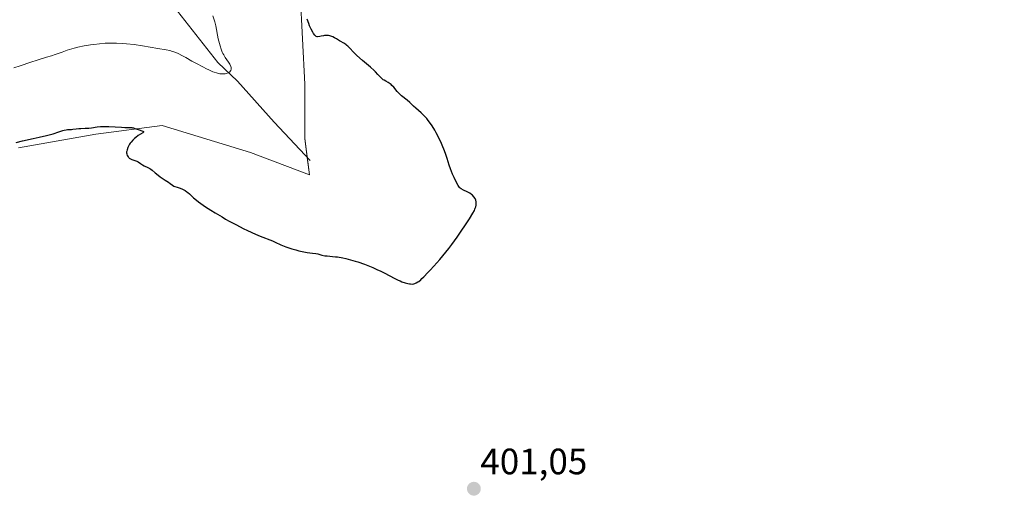
# Model space of a CAD drawing. Units: metres. Extents: x 625705 to 629192, y 4662470 to 4664845.
# Drawn here: x 627874 to 628143, y 4663652 to 4663782 of the extents above; entities that cross this region are included whole.
import ezdxf
from ezdxf.enums import TextEntityAlignment as Align

# ---------------------------------------------------------------- set-up
doc = ezdxf.new("R2010")
doc.units = ezdxf.units.M
doc.header["$MEASUREMENT"] = 0
for name, color, linetype, lineweight in [('Carátula', 7, 'Continuous', 5), ('Corriente natural lineal', 142, 'Continuous', 13), ('Cultivos herbáceos CxS', 92, 'Continuous', 0), ('Curva de nivel maestra', 36, 'Continuous', 30), ('Curva de nivel normal', 36, 'Continuous', 0), ('Matorral', 135, 'Continuous', 0), ('Matorral CxS', 135, 'Continuous', 0), ('Punto de cota en terreno', 7, 'Continuous', 0), ('Rótulo de punto de cota en terreno', 19, 'Continuous', 0)]:
    doc.layers.add(name, color=color, linetype=linetype, lineweight=lineweight)
doc.styles.add('Arial', font='txt', dxfattribs={"height": 0.2})

# ---------------------------------------------------------------- blocks, each defined once
blk = doc.blocks.new('*U160')
at = {"layer": 'Cultivos herbáceos CxS', "color": 92, "linetype": 'Continuous', "lineweight": 0}
blk.add_polyline3d([(627874.06, 4663747.06, 400.04), (627895.12, 4663750.78, 399.93), (627913.23, 4663753.08, 399.25), (627937.24, 4663745.74, 398.4), (627953.34, 4663739.62, 398.59), (627952.1, 4663749.54, 397.54), (627952.1, 4663764.41, 398.64), (627950.86, 4663789.19, 399.92), (627958.29, 4663809.02, 400.75), (627975.63, 4663826.37, 400.99), (628010.62, 4663833.79, 400.73), (628041.3, 4663841.79, 399.89), (628061.31, 4663861.14, 401.42), (628080.93, 4663874.7, 401.65), (628094.55, 4663885.85, 401.03), (628101.47, 4663886.35, 400.91), (628111.89, 4663887.09, 400.82), (628139.36, 4663888.48, 400.73), (628170.04, 4663889.15, 400.43)], dxfattribs=at)
blk = doc.blocks.new('*U176')
at = {"layer": 'Curva de nivel normal', "color": 36, "linetype": 'Continuous', "lineweight": 0}
blk.add_polyline3d([(627927.01, 4663783, 395), (627927.36, 4663781.98, 395), (627927.52, 4663781.43, 395), (627927.8, 4663780.28, 395), (627928.48, 4663776.79, 395), (627928.79, 4663775.45, 395), (627928.97, 4663774.83, 395), (627929.26, 4663773.97, 395), (627929.59, 4663773.16, 395), (627929.78, 4663772.77, 395), (627929.99, 4663772.39, 395), (627930.42, 4663771.66, 395), (627931.27, 4663770.37, 395), (627931.61, 4663769.85, 395), (627931.74, 4663769.63, 395), (627931.92, 4663769.26, 395), (627932.02, 4663768.96, 395), (627932.05, 4663768.79, 395), (627932.05, 4663768.68, 395), (627932.02, 4663768.47, 395), (627931.91, 4663768.16, 395), (627931.82, 4663768.01, 395), (627931.64, 4663767.8, 395), (627931.41, 4663767.61, 395), (627931.27, 4663767.53, 395), (627931.12, 4663767.46, 395), (627930.77, 4663767.34, 395), (627930.37, 4663767.25, 395), (627930.09, 4663767.22, 395), (627929.51, 4663767.2, 395), (627928.9, 4663767.25, 395), (627928.57, 4663767.31, 395), (627928.02, 4663767.45, 395), (627927.39, 4663767.66, 395), (627927.03, 4663767.8, 395), (627925.93, 4663768.27, 395), (627925.3, 4663768.57, 395), (627924.27, 4663769.08, 395), (627922.55, 4663770, 395), (627921.31, 4663770.71, 395), (627919.61, 4663771.67, 395), (627918.77, 4663772.13, 395), (627917.54, 4663772.74, 395), (627916.96, 4663773, 395), (627916.39, 4663773.22, 395), (627916.03, 4663773.34, 395), (627915.32, 4663773.55, 395), (627914.27, 4663773.79, 395), (627912.03, 4663774.16, 395), (627907.86, 4663774.86, 395), (627905.54, 4663775.2, 395), (627903.44, 4663775.42, 395), (627902.38, 4663775.5, 395), (627900.79, 4663775.58, 395), (627899.21, 4663775.59, 395), (627898.42, 4663775.57, 395), (627897.63, 4663775.54, 395), (627896.08, 4663775.42, 395), (627894.59, 4663775.26, 395), (627893.64, 4663775.13, 395), (627891.9, 4663774.83, 395), (627890.21, 4663774.48, 395), (627889.21, 4663774.22, 395), (627888.58, 4663774.04, 395), (627887.34, 4663773.65, 395), (627885.92, 4663773.16, 395), (627884.02, 4663772.49, 395), (627883.08, 4663772.17, 395), (627881.64, 4663771.73, 395), (627879.16, 4663770.98, 395), (627877.43, 4663770.43, 395), (627874.46, 4663769.43, 395), (627872.73, 4663768.84, 395)], dxfattribs=at)
blk = doc.blocks.new('*U187')
at = {"layer": 'Curva de nivel maestra', "color": 36, "linetype": 'Continuous', "lineweight": 30}
blk.add_polyline3d([(627873.42, 4663748.52, 400), (627875.11, 4663748.89, 400), (627878.05, 4663749.57, 400), (627879.66, 4663749.93, 400), (627881.69, 4663750.35, 400), (627882.76, 4663750.62, 400), (627883.5, 4663750.87, 400), (627885.07, 4663751.42, 400), (627886.15, 4663751.76, 400), (627886.47, 4663751.84, 400), (627887.05, 4663751.94, 400), (627887.4, 4663751.99, 400), (627888.03, 4663752.03, 400), (627888.46, 4663752.06, 400), (627888.87, 4663752.11, 400), (627889.73, 4663752.24, 400), (627890.45, 4663752.32, 400), (627890.99, 4663752.34, 400), (627892.21, 4663752.36, 400), (627893.22, 4663752.42, 400), (627893.93, 4663752.51, 400), (627895.51, 4663752.72, 400), (627896.44, 4663752.8, 400), (627896.95, 4663752.82, 400), (627897.5, 4663752.82, 400), (627898.66, 4663752.8, 400), (627902.09, 4663752.63, 400), (627902.99, 4663752.6, 400), (627904.37, 4663752.57, 400), (627904.91, 4663752.53, 400), (627905.15, 4663752.5, 400), (627905.37, 4663752.45, 400), (627905.79, 4663752.34, 400), (627906.94, 4663751.92, 400), (627907.67, 4663751.69, 400), (627907.94, 4663751.57, 400), (627908.1, 4663751.45, 400), (627908.08, 4663751.3, 400), (627907.9, 4663751.13, 400), (627906.68, 4663750.37, 400), (627906.01, 4663749.87, 400), (627905.67, 4663749.58, 400), (627905.17, 4663749.11, 400), (627904.71, 4663748.59, 400), (627904.5, 4663748.31, 400), (627904.32, 4663748.05, 400), (627904.02, 4663747.52, 400), (627903.83, 4663747.11, 400), (627903.62, 4663746.51, 400), (627903.54, 4663746.12, 400), (627903.52, 4663745.94, 400), (627903.51, 4663745.67, 400), (627903.53, 4663745.42, 400), (627903.57, 4663745.26, 400), (627903.67, 4663744.97, 400), (627903.74, 4663744.83, 400), (627903.9, 4663744.58, 400), (627904.09, 4663744.36, 400), (627904.24, 4663744.23, 400), (627904.56, 4663744.02, 400), (627904.95, 4663743.83, 400), (627905.76, 4663743.56, 400), (627906.32, 4663743.36, 400), (627906.65, 4663743.18, 400), (627907.29, 4663742.75, 400), (627907.85, 4663742.38, 400), (627908.31, 4663742.14, 400), (627909.34, 4663741.65, 400), (627909.84, 4663741.38, 400), (627910.08, 4663741.23, 400), (627910.51, 4663740.92, 400), (627911.34, 4663740.21, 400), (627912.08, 4663739.59, 400), (627912.69, 4663739.14, 400), (627914.03, 4663738.24, 400), (627914.93, 4663737.63, 400), (627915.39, 4663737.29, 400), (627916.03, 4663736.8, 400), (627916.4, 4663736.56, 400), (627916.66, 4663736.47, 400), (627917.26, 4663736.31, 400), (627917.86, 4663736.13, 400), (627918.53, 4663735.86, 400), (627918.89, 4663735.69, 400), (627919.44, 4663735.38, 400), (627919.97, 4663735.04, 400), (627920.22, 4663734.85, 400), (627920.67, 4663734.44, 400), (627921.76, 4663733.4, 400), (627922.57, 4663732.72, 400), (627923.08, 4663732.32, 400), (627924.35, 4663731.41, 400), (627925.01, 4663730.97, 400), (627926.46, 4663730.02, 400), (627927.65, 4663729.29, 400), (627929.54, 4663728.16, 400), (627930.51, 4663727.6, 400), (627931.48, 4663727.06, 400), (627933.43, 4663726.02, 400), (627935.3, 4663725.06, 400), (627936.49, 4663724.48, 400), (627938.6, 4663723.5, 400), (627939.93, 4663722.93, 400), (627943.24, 4663721.63, 400), (627944, 4663721.29, 400), (627945.57, 4663720.55, 400), (627946.45, 4663720.18, 400), (627946.93, 4663720, 400), (627947.45, 4663719.81, 400), (627948.54, 4663719.47, 400), (627949.68, 4663719.15, 400), (627950.44, 4663718.96, 400), (627951.83, 4663718.66, 400), (627952.72, 4663718.5, 400), (627954.17, 4663718.31, 400), (627955.06, 4663718.18, 400), (627955.61, 4663718.06, 400), (627956.69, 4663717.77, 400), (627957.55, 4663717.6, 400), (627958.16, 4663717.53, 400), (627959.61, 4663717.41, 400), (627960.49, 4663717.32, 400), (627960.98, 4663717.25, 400), (627962.43, 4663716.98, 400), (627963.24, 4663716.8, 400), (627964.51, 4663716.48, 400), (627965.84, 4663716.09, 400), (627966.51, 4663715.88, 400), (627968.31, 4663715.27, 400), (627969.22, 4663714.92, 400), (627970.58, 4663714.37, 400), (627971.93, 4663713.77, 400), (627972.6, 4663713.46, 400), (627973.93, 4663712.79, 400), (627976.45, 4663711.49, 400), (627977.56, 4663710.94, 400), (627978.08, 4663710.7, 400), (627978.55, 4663710.5, 400), (627979.41, 4663710.18, 400), (627980.15, 4663709.98, 400), (627980.59, 4663709.91, 400), (627980.86, 4663709.88, 400), (627981.36, 4663709.87, 400), (627981.83, 4663709.93, 400), (627982.07, 4663710, 400), (627982.45, 4663710.16, 400), (627982.88, 4663710.42, 400), (627983.12, 4663710.6, 400), (627983.67, 4663711.05, 400), (627983.98, 4663711.34, 400), (627984.5, 4663711.84, 400), (627985.62, 4663712.97, 400), (627986.25, 4663713.64, 400), (627987.26, 4663714.74, 400), (627988.88, 4663716.59, 400), (627990.53, 4663718.58, 400), (627991.34, 4663719.6, 400), (627992.12, 4663720.62, 400), (627993.6, 4663722.63, 400), (627994.92, 4663724.53, 400), (627995.7, 4663725.7, 400), (627996.97, 4663727.67, 400), (627997.91, 4663729.2, 400), (627998.3, 4663729.91, 400), (627998.47, 4663730.29, 400), (627998.56, 4663730.52, 400), (627998.7, 4663730.94, 400), (627998.79, 4663731.34, 400), (627998.82, 4663731.55, 400), (627998.83, 4663731.85, 400), (627998.8, 4663732.31, 400), (627998.69, 4663732.77, 400), (627998.59, 4663732.99, 400), (627998.48, 4663733.22, 400), (627998.18, 4663733.65, 400), (627997.8, 4663734.07, 400), (627997.51, 4663734.33, 400), (627997.1, 4663734.64, 400), (627996.88, 4663734.78, 400), (627996.37, 4663735.06, 400), (627995.37, 4663735.51, 400), (627994.74, 4663735.82, 400), (627994.42, 4663736.04, 400), (627994.29, 4663736.16, 400), (627994.04, 4663736.47, 400), (627993.87, 4663736.73, 400), (627993.5, 4663737.42, 400), (627992.76, 4663738.95, 400), (627992.35, 4663739.86, 400), (627991.77, 4663741.3, 400), (627991.43, 4663742.26, 400), (627990.85, 4663744.11, 400), (627990.42, 4663745.47, 400), (627989.98, 4663746.67, 400), (627989.74, 4663747.28, 400), (627989.34, 4663748.21, 400), (627988.64, 4663749.71, 400), (627987.9, 4663751.15, 400), (627987.49, 4663751.89, 400), (627986.83, 4663752.99, 400), (627986.11, 4663754.03, 400), (627985.74, 4663754.52, 400), (627985.35, 4663754.99, 400), (627984.56, 4663755.84, 400), (627983.78, 4663756.59, 400), (627982.33, 4663757.87, 400), (627981.72, 4663758.42, 400), (627980.69, 4663759.39, 400), (627979.98, 4663760.03, 400), (627978.48, 4663761.22, 400), (627977.98, 4663761.66, 400), (627977.73, 4663761.91, 400), (627977.25, 4663762.44, 400), (627976.32, 4663763.56, 400), (627975.84, 4663764.06, 400), (627975.6, 4663764.27, 400), (627975.12, 4663764.63, 400), (627974.79, 4663764.83, 400), (627974.13, 4663765.18, 400), (627973.67, 4663765.46, 400), (627973.44, 4663765.62, 400), (627973.01, 4663766, 400), (627972.03, 4663767.06, 400), (627971.37, 4663767.75, 400), (627970.96, 4663768.14, 400), (627970, 4663769, 400), (627967.8, 4663770.87, 400), (627966.26, 4663772.22, 400), (627965.44, 4663773.01, 400), (627964.24, 4663774.27, 400), (627963.77, 4663774.75, 400), (627963.54, 4663774.96, 400), (627963.32, 4663775.15, 400), (627962.87, 4663775.46, 400), (627961.55, 4663776.23, 400), (627961.27, 4663776.41, 400), (627960.69, 4663776.8, 400), (627960.22, 4663777.08, 400), (627959.7, 4663777.33, 400), (627959.42, 4663777.43, 400), (627958.86, 4663777.58, 400), (627958.55, 4663777.63, 400), (627958.04, 4663777.67, 400), (627957.47, 4663777.65, 400), (627957.17, 4663777.62, 400), (627956.5, 4663777.52, 400), (627956.14, 4663777.44, 400), (627955.56, 4663777.29, 400), (627955.44, 4663777.32, 400), (627955.19, 4663777.44, 400), (627954.94, 4663777.63, 400), (627954.78, 4663777.8, 400), (627954.47, 4663778.21, 400), (627954.24, 4663778.57, 400), (627953.8, 4663779.41, 400), (627953.4, 4663780.32, 400), (627953.16, 4663780.94, 400), (627952.76, 4663782.11, 400)], dxfattribs=at)
blk = doc.blocks.new('5PATER')
at = {"layer": 'Carátula', "linetype": 'Continuous', "lineweight": 5}
h = blk.add_hatch(color=250, dxfattribs=at)
edge = h.paths.add_edge_path()
edge.add_ellipse((0, 0.01), major_axis=(-1.33, -1.34), ratio=0.999422, start_angle=0, end_angle=360)

msp = doc.modelspace()

# ---------------------------------------------------------------- linework, layer by layer
at = {"layer": 'Corriente natural lineal', "color": 142, "linetype": 'Continuous', "lineweight": 13}
msp.add_polyline3d([(627953.5, 4663743.55, 397.92), (627943.75, 4663754.04, 396.66), (627933.78, 4663765.2, 395.36), (627928.37, 4663770.28, 394.54), (627915.39, 4663786.87, 390.23), (627913.16, 4663788.02, 389.88), (627906.98, 4663789.81, 389.11), (627906.04, 4663793.31, 388.43), (627904.75, 4663795.42, 388.54), (627902.56, 4663796.74, 388.32), (627897.48, 4663797.05, 387.54), (627894.94, 4663798.11, 387.14), (627890.93, 4663802.73, 386.41), (627874.99, 4663809.49, 384.51), (627872.99, 4663811.02, 384.21), (627871.4, 4663813.83, 383.87), (627866.58, 4663829.65, 382.21), (627865.84, 4663831.27, 382.04)], dxfattribs=at)
at = {"layer": 'Cultivos herbáceos CxS', "color": 92, "linetype": 'Continuous', "lineweight": 0}
msp.add_polyline3d([(628170.04, 4663889.15, 400.43), (628139.36, 4663888.48, 400.73), (628111.89, 4663887.09, 400.82), (628101.47, 4663886.35, 400.91), (628094.55, 4663885.86, 401.03), (628080.92, 4663874.7, 401.65), (628061.31, 4663861.14, 401.42), (628041.3, 4663841.79, 399.89), (628010.62, 4663833.79, 400.73), (627975.63, 4663826.37, 400.99), (627958.29, 4663809.02, 400.75), (627950.86, 4663789.19, 399.92), (627952.1, 4663764.41, 398.64), (627952.1, 4663749.54, 397.54), (627952.74, 4663744.37, 397.79), (627953.33, 4663739.62, 398.59), (627937.24, 4663745.74, 398.4), (627913.23, 4663753.08, 399.25), (627895.11, 4663750.78, 399.93), (627874.06, 4663747.06, 400.04)], dxfattribs=at)
at = {"layer": 'Matorral', "color": 135, "linetype": 'Continuous', "lineweight": 0}
msp.add_polyline3d([(628170.04, 4663889.15, 400.43), (628139.36, 4663888.48, 400.73), (628111.89, 4663887.09, 400.82), (628101.47, 4663886.35, 400.91), (628094.55, 4663885.86, 401.03), (628080.92, 4663874.7, 401.65), (628061.31, 4663861.14, 401.42), (628041.3, 4663841.79, 399.89), (628010.62, 4663833.79, 400.73), (627975.63, 4663826.37, 400.99), (627958.29, 4663809.02, 400.75), (627950.86, 4663789.19, 399.92), (627952.1, 4663764.41, 398.64), (627952.1, 4663749.54, 397.54), (627952.74, 4663744.37, 397.79), (627953.33, 4663739.62, 398.59), (627937.24, 4663745.74, 398.4), (627913.23, 4663753.08, 399.25), (627895.11, 4663750.78, 399.93), (627874.06, 4663747.06, 400.04)], dxfattribs=at)
at = {"layer": 'Matorral CxS', "color": 135, "linetype": 'Continuous', "lineweight": 0}
msp.add_polyline3d([(628170.04, 4663889.15, 400.43), (628139.36, 4663888.48, 400.73), (628111.89, 4663887.09, 400.82), (628101.47, 4663886.35, 400.91), (628094.55, 4663885.85, 401.03), (628080.92, 4663874.7, 401.65), (628061.31, 4663861.14, 401.42), (628041.3, 4663841.79, 399.89), (628010.62, 4663833.79, 400.73), (627975.63, 4663826.37, 400.99), (627958.29, 4663809.02, 400.75), (627950.86, 4663789.19, 399.92), (627952.1, 4663764.41, 398.64), (627952.1, 4663749.54, 397.54), (627953.34, 4663739.62, 398.59), (627937.24, 4663745.74, 398.4), (627913.23, 4663753.08, 399.25), (627895.12, 4663750.78, 399.93), (627874.06, 4663747.06, 400.04)], dxfattribs=at)

# ---------------------------------------------------------------- block references
at = {"layer": 'Cultivos herbáceos CxS', "color": 92, "linetype": 'Continuous', "lineweight": 0}
msp.add_blockref('*U160', (0, 0), dxfattribs=at)
at = {"layer": 'Curva de nivel maestra', "color": 36, "linetype": 'Continuous', "lineweight": 30}
msp.add_blockref('*U187', (0, 0), dxfattribs=at)
at = {"layer": 'Curva de nivel normal', "color": 36, "linetype": 'Continuous', "lineweight": 0}
msp.add_blockref('*U176', (0, 0), dxfattribs=at)
at = {"layer": 'Punto de cota en terreno', "linetype": 'Continuous', "lineweight": 0}
msp.add_blockref('5PATER', (627998.17, 4663654.01, 401.05), dxfattribs=at)

# ---------------------------------------------------------------- texts
at = {"layer": 'Rótulo de punto de cota en terreno', "color": 19, "linetype": 'Continuous', "lineweight": 0, "style": 'Arial'}
msp.add_text('401,05', height=7, dxfattribs=at).set_placement((627999.93, 4663655.77), align=Align.BOTTOM_LEFT)

doc.saveas('drawing.dxf')
